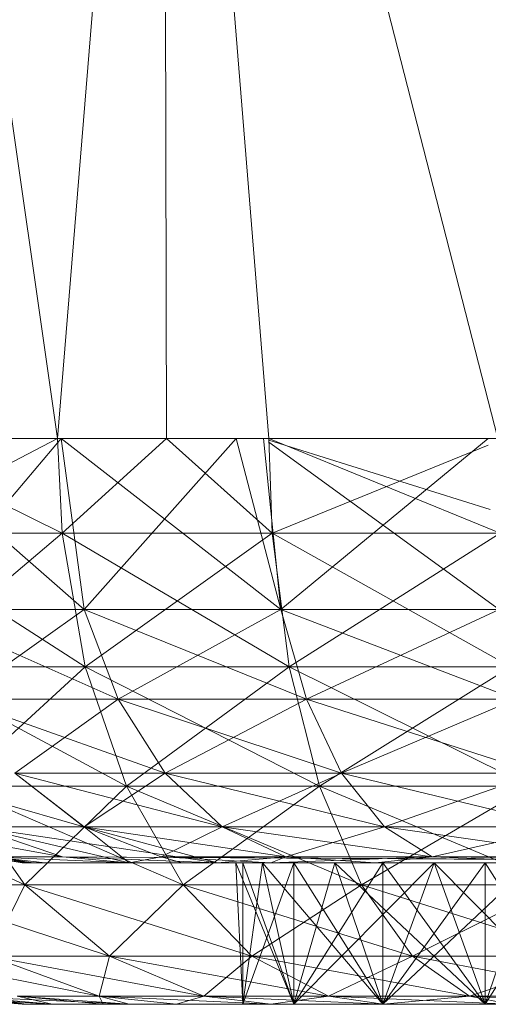
# Model space of a CAD drawing. Units: inches. Extents: x -886 to 5834, y -2282 to 2470.
# Drawn here: x 4960 to 4969, y 166 to 185 of the extents above; entities that cross this region are included whole.
import ezdxf

# ---------------------------------------------------------------- set-up
doc = ezdxf.new("R2010")
doc.units = ezdxf.units.IN
doc.header["$MEASUREMENT"] = 0

msp = doc.modelspace()

# ---------------------------------------------------------------- linework, layer by layer
at = {"lineweight": 9}
for p, q in [((4956.758, 202.354), (4960.366, 177.233)), ((4962.414, 202.354), (4960.366, 177.233)), ((4962.414, 202.354), (4962.464, 177.233)), ((4962.414, 202.354), (4964.44, 177.233)), ((4962.414, 202.354), (4968.861, 177.233)), ((4960.366, 177.233), (4956.758, 177.233)), ((4956.758, 177.233), (4960.454, 175.404)), ((4960.366, 177.233), (4956.867, 175.404)), ((4957.104, 177.233), (4960.877, 173.929)), ((4960.435, 177.233), (4957.641, 173.93)), ((4960.366, 177.233), (4960.454, 175.404)), ((4962.464, 177.233), (4960.366, 177.233)), ((4960.366, 177.233), (4960.454, 175.404)), ((4960.435, 177.233), (4960.877, 173.93)), ((4960.435, 177.233), (4964.672, 173.929)), ((4960.435, 177.233), (4960.877, 173.929)), ((4962.464, 177.233), (4960.454, 175.404)), ((4962.464, 177.233), (4960.454, 175.404)), ((4963.809, 177.233), (4960.877, 173.93)), ((4962.464, 177.233), (4964.506, 175.404)), ((4962.464, 177.233), (4964.44, 177.233)), ((4962.464, 177.233), (4964.506, 175.404)), ((4963.809, 177.233), (4964.672, 173.93)), ((4964.339, 177.233), (4964.672, 173.929)), ((4964.44, 177.233), (4964.506, 175.404)), ((4964.44, 177.233), (4968.861, 177.233)), ((4964.44, 177.233), (4964.506, 175.404)), ((4964.44, 177.233), (4968.902, 175.404)), ((4964.44, 177.202), (4968.711, 175.861)), ((4964.44, 177.16), (4968.886, 173.929)), ((4968.676, 177.233), (4964.672, 173.93)), ((4968.676, 177.101), (4964.506, 175.404)), ((4960.454, 175.404), (4956.867, 175.404)), ((4956.867, 175.404), (4960.899, 172.828)), ((4956.867, 175.404), (4960.454, 175.404)), ((4960.454, 175.404), (4957.414, 172.828)), ((4964.506, 175.404), (4960.454, 175.404)), ((4960.454, 175.404), (4960.899, 172.828)), ((4960.454, 175.404), (4964.835, 172.828)), ((4960.454, 175.404), (4964.506, 175.404)), ((4960.454, 175.404), (4960.899, 172.828)), ((4964.506, 175.404), (4960.899, 172.828)), ((4968.902, 175.404), (4964.506, 175.404)), ((4964.506, 175.404), (4964.835, 172.828)), ((4964.506, 175.404), (4969.106, 172.828)), ((4964.506, 175.404), (4968.902, 175.404)), ((4964.506, 175.404), (4964.835, 172.828)), ((4968.902, 175.404), (4964.835, 172.828)), ((4957.641, 173.93), (4960.877, 173.93)), ((4961.536, 172.198), (4957.641, 173.929)), ((4960.877, 173.929), (4957.641, 173.929)), ((4958.438, 172.198), (4960.877, 173.93)), ((4961.536, 172.198), (4960.877, 173.93)), ((4960.877, 173.93), (4964.672, 173.93)), ((4965.166, 172.198), (4960.877, 173.929)), ((4961.536, 172.198), (4960.877, 173.929)), ((4964.672, 173.929), (4960.877, 173.929)), ((4961.536, 172.198), (4964.672, 173.93)), ((4965.166, 172.198), (4964.672, 173.93)), ((4964.672, 173.93), (4968.886, 173.93)), ((4969.197, 172.198), (4964.672, 173.929)), ((4965.166, 172.198), (4964.672, 173.929)), ((4968.886, 173.929), (4964.672, 173.929)), ((4965.166, 172.198), (4968.886, 173.93)), ((4960.899, 172.828), (4957.414, 172.828)), ((4957.415, 172.828), (4960.899, 172.828)), ((4957.415, 172.828), (4961.693, 170.52)), ((4960.899, 172.828), (4958.389, 170.52)), ((4960.899, 172.828), (4964.835, 172.828)), ((4960.899, 172.828), (4961.693, 170.52)), ((4960.899, 172.828), (4965.422, 170.52)), ((4964.835, 172.828), (4960.899, 172.828)), ((4960.899, 172.828), (4961.693, 170.52)), ((4964.835, 172.828), (4961.693, 170.52)), ((4964.835, 172.828), (4969.106, 172.828)), ((4964.835, 172.828), (4965.422, 170.52)), ((4964.835, 172.828), (4969.47, 170.52)), ((4969.105, 172.828), (4964.835, 172.828)), ((4964.835, 172.828), (4965.422, 170.52)), ((4969.105, 172.828), (4965.422, 170.52)), ((4958.438, 172.198), (4961.536, 172.198)), ((4962.443, 170.772), (4958.438, 172.198)), ((4961.536, 172.198), (4958.438, 172.198)), ((4959.54, 170.772), (4961.536, 172.198)), ((4962.443, 170.772), (4961.536, 172.198)), ((4961.536, 172.198), (4965.166, 172.198)), ((4965.846, 170.772), (4961.536, 172.198)), ((4962.443, 170.772), (4961.536, 172.198)), ((4965.166, 172.198), (4961.536, 172.198)), ((4962.443, 170.772), (4965.166, 172.198)), ((4965.846, 170.772), (4965.166, 172.198)), ((4965.166, 172.198), (4969.197, 172.198)), ((4969.625, 170.772), (4965.166, 172.198)), ((4965.846, 170.772), (4965.166, 172.198)), ((4969.197, 172.198), (4965.166, 172.198)), ((4965.846, 170.772), (4969.197, 172.198)), ((4960.874, 169.738), (4957.244, 170.772)), ((4960.876, 169.738), (4959.54, 170.772)), ((4959.54, 170.772), (4962.443, 170.772)), ((4963.543, 169.738), (4959.54, 170.772)), ((4960.874, 169.738), (4959.54, 170.772)), ((4962.443, 170.772), (4959.54, 170.772)), ((4960.876, 169.738), (4962.443, 170.772)), ((4963.544, 169.738), (4962.443, 170.772)), ((4962.443, 170.772), (4965.846, 170.772)), ((4966.672, 169.738), (4962.443, 170.772)), ((4963.543, 169.738), (4962.443, 170.772)), ((4965.846, 170.772), (4962.443, 170.772)), ((4963.544, 169.738), (4965.846, 170.772)), ((4966.672, 169.738), (4965.846, 170.772)), ((4965.846, 170.772), (4969.625, 170.772)), ((4970.146, 169.738), (4965.846, 170.772)), ((4966.672, 169.738), (4965.846, 170.772)), ((4969.625, 170.772), (4965.846, 170.772)), ((4966.672, 169.738), (4969.625, 170.772)), ((4955.613, 170.52), (4959.733, 168.618)), ((4958.389, 170.52), (4961.693, 170.52)), ((4958.389, 170.52), (4959.733, 168.618)), ((4958.389, 170.52), (4962.786, 168.618)), ((4961.693, 170.52), (4958.389, 170.52)), ((4958.389, 170.52), (4959.733, 168.618)), ((4961.693, 170.52), (4959.733, 168.618)), ((4961.693, 170.52), (4965.422, 170.52)), ((4961.693, 170.52), (4962.786, 168.618)), ((4961.693, 170.52), (4966.232, 168.618)), ((4965.422, 170.52), (4961.693, 170.52)), ((4961.693, 170.52), (4962.786, 168.618)), ((4965.422, 170.52), (4962.786, 168.618)), ((4965.422, 170.52), (4969.47, 170.52)), ((4965.422, 170.52), (4966.232, 168.618)), ((4965.422, 170.52), (4969.971, 168.618)), ((4969.47, 170.52), (4965.422, 170.52)), ((4965.422, 170.52), (4966.232, 168.618)), ((4969.47, 170.52), (4966.232, 168.618)), ((4956.505, 169.738), (4959.834, 169.042)), ((4960.462, 169.157), (4957.29, 169.738)), ((4961.745, 169.042), (4958.765, 169.738)), ((4958.765, 169.738), (4960.876, 169.738)), ((4960.462, 169.157), (4958.765, 169.738)), ((4963.451, 169.042), (4958.765, 169.738)), ((4960.874, 169.738), (4958.765, 169.738)), ((4963.451, 169.042), (4960.874, 169.738)), ((4964.772, 169.157), (4960.874, 169.738)), ((4963.543, 169.738), (4960.874, 169.738)), ((4962.366, 169.158), (4960.876, 169.738)), ((4961.745, 169.042), (4960.876, 169.738)), ((4960.876, 169.738), (4963.544, 169.738)), ((4962.366, 169.158), (4963.544, 169.738)), ((4964.772, 169.157), (4963.543, 169.738)), ((4967.593, 169.157), (4963.543, 169.738)), ((4966.672, 169.738), (4963.543, 169.738)), ((4964.772, 169.158), (4963.544, 169.738)), ((4963.544, 169.738), (4966.672, 169.738)), ((4964.772, 169.158), (4966.672, 169.738)), ((4967.595, 169.158), (4966.672, 169.738)), ((4966.672, 169.738), (4970.146, 169.738)), ((4970.727, 169.157), (4966.672, 169.738)), ((4967.593, 169.157), (4966.672, 169.738)), ((4970.146, 169.738), (4966.672, 169.738)), ((4967.595, 169.158), (4970.146, 169.738)), ((4959.683, 169.042), (4957.58, 169.377)), ((4959.683, 169.042), (4957.58, 169.377)), ((4957.58, 169.377), (4959.901, 169.042)), ((4957.58, 169.377), (4959.683, 169.042)), ((4959.683, 169.042), (4957.58, 169.377)), ((4959.683, 169.042), (4957.58, 169.377)), ((4957.58, 169.377), (4959.834, 169.042)), ((4958.425, 169.158), (4959.901, 169.042)), ((4959.834, 169.042), (4959.132, 169.157)), ((4960.127, 169.042), (4959.132, 169.157)), ((4959.132, 169.157), (4960.462, 169.157)), ((4959.132, 169.157), (4961.745, 169.042)), ((4961.745, 169.042), (4959.133, 169.158)), ((4959.133, 169.158), (4959.901, 169.042)), ((4960.462, 169.157), (4963.451, 169.042)), ((4960.462, 169.157), (4981.494, 169.042)), ((4960.462, 169.157), (4961.745, 169.042)), ((4960.462, 169.157), (4976.065, 169.069)), ((4962.366, 169.158), (4961.745, 169.042)), ((4962.767, 169.042), (4962.366, 169.158)), ((4962.366, 169.158), (4964.482, 169.042)), ((4964.772, 169.158), (4962.366, 169.158)), ((4963.451, 169.042), (4964.772, 169.157)), ((4967.595, 169.158), (4964.482, 169.042)), ((4964.772, 169.158), (4964.482, 169.042)), ((4967.595, 169.158), (4964.772, 169.158)), ((4964.772, 169.157), (4966.498, 169.042)), ((4964.772, 169.157), (4967.593, 169.157)), ((4967.593, 169.157), (4966.498, 169.042)), ((4970.727, 169.157), (4967.593, 169.157)), ((4967.593, 169.157), (4976.065, 169.084)), ((4970.724, 169.042), (4967.595, 169.158)), ((4967.595, 169.158), (4976.065, 169.085)), ((4959.901, 169.042), (4959.683, 169.042)), ((4959.683, 169.042), (4959.834, 169.042)), ((4959.683, 169.042), (4961.745, 169.042)), ((4959.683, 169.042), (4961.745, 169.042)), ((4959.683, 169.042), (4961.745, 169.042)), ((4959.683, 169.042), (4961.745, 169.042)), ((4959.683, 169.042), (4961.745, 169.042)), ((4959.683, 169.042), (4961.745, 169.042)), ((4959.683, 169.042), (4961.745, 169.042)), ((4959.683, 169.042), (4961.745, 169.042)), ((4959.683, 169.042), (4961.745, 169.042)), ((4959.683, 169.042), (4961.745, 169.042)), ((4959.683, 169.042), (4961.745, 169.042)), ((4959.683, 169.042), (4961.745, 169.042)), ((4959.683, 169.042), (4961.745, 169.042)), ((4959.683, 169.042), (4961.745, 169.042)), ((4959.683, 169.042), (4961.745, 169.042)), ((4959.683, 169.042), (4961.745, 169.042)), ((4959.683, 169.042), (4961.745, 169.042)), ((4959.683, 169.042), (4961.745, 169.042)), ((4959.683, 169.042), (4961.745, 169.042)), ((4959.683, 169.042), (4961.745, 169.042)), ((4959.683, 169.042), (4961.745, 169.042)), ((4959.683, 169.042), (4961.745, 169.042)), ((4959.683, 169.042), (4961.745, 169.042)), ((4959.683, 169.042), (4961.745, 169.042)), ((4959.683, 169.042), (4961.745, 169.042)), ((4959.683, 169.042), (4961.745, 169.042)), ((4959.683, 169.042), (4961.745, 169.042)), ((4959.683, 169.042), (4961.745, 169.042)), ((4959.683, 169.042), (4961.745, 169.042)), ((4959.683, 169.042), (4961.745, 169.042)), ((4959.683, 169.042), (4961.745, 169.042)), ((4959.683, 169.042), (4961.745, 169.042)), ((4959.683, 169.042), (4961.745, 169.042)), ((4959.834, 169.042), (4960.127, 169.042)), ((4959.834, 169.042), (4961.745, 169.042)), ((4959.901, 169.042), (4961.745, 169.042)), ((4960.127, 169.042), (4961.745, 169.042)), ((4961.745, 169.042), (4965.717, 169.042)), ((4961.745, 169.042), (4967.63, 169.042)), ((4962.767, 169.042), (4961.745, 169.042)), ((4961.745, 169.042), (4981.494, 169.042)), ((4961.745, 169.042), (4976.065, 169.042)), ((4961.745, 169.042), (4976.065, 169.042)), ((4976.065, 169.042), (4961.745, 169.042)), ((4976.065, 169.042), (4961.745, 169.042)), ((4976.065, 169.042), (4961.745, 169.042)), ((4976.065, 169.042), (4961.745, 169.042)), ((4976.065, 169.042), (4961.745, 169.042)), ((4968.618, 169.042), (4961.745, 169.042)), ((4961.745, 169.042), (4976.065, 169.042)), ((4961.745, 169.042), (4976.065, 169.042)), ((4961.745, 169.042), (4964.926, 169.042)), ((4961.745, 169.042), (4966.64, 169.042)), ((4961.745, 169.042), (4963.937, 169.042)), ((4968.618, 169.042), (4961.745, 169.042)), ((4961.745, 169.042), (4976.065, 169.042)), ((4961.745, 169.042), (4976.065, 169.042)), ((4961.745, 169.042), (4964.926, 169.042)), ((4961.745, 169.042), (4966.64, 169.042)), ((4961.745, 169.042), (4963.937, 169.042)), ((4976.065, 169.042), (4961.745, 169.042)), ((4976.065, 169.042), (4961.745, 169.042)), ((4976.065, 169.042), (4961.745, 169.042)), ((4976.065, 169.042), (4961.745, 169.042)), ((4976.065, 169.042), (4961.745, 169.042)), ((4976.065, 169.042), (4961.745, 169.042)), ((4976.065, 169.042), (4961.745, 169.042)), ((4961.745, 169.042), (4976.065, 169.042)), ((4961.745, 169.042), (4976.065, 169.042)), ((4961.745, 169.042), (4976.065, 169.042)), ((4961.745, 169.042), (4976.065, 169.042)), ((4976.065, 169.042), (4961.745, 169.042)), ((4976.065, 169.042), (4961.745, 169.042)), ((4976.065, 169.042), (4961.745, 169.042)), ((4976.065, 169.042), (4961.745, 169.042)), ((4976.065, 169.042), (4961.745, 169.042)), ((4976.065, 169.042), (4961.745, 169.042)), ((4976.065, 169.042), (4961.745, 169.042)), ((4976.065, 169.042), (4961.745, 169.042)), ((4976.065, 169.042), (4961.745, 169.042)), ((4976.065, 169.042), (4961.745, 169.042)), ((4976.065, 169.042), (4961.745, 169.042)), ((4976.065, 169.042), (4961.745, 169.042)), ((4961.745, 169.042), (4964.926, 169.042)), ((4961.745, 169.042), (4967.63, 169.042)), ((4961.745, 169.042), (4963.937, 169.042)), ((4968.618, 169.042), (4961.745, 169.042)), ((4964.319, 169.042), (4961.745, 169.042)), ((4961.745, 169.042), (4965.717, 169.042)), ((4961.745, 169.042), (4963.937, 169.042)), ((4965.717, 169.042), (4961.745, 169.042)), ((4961.745, 169.042), (4964.319, 169.042)), ((4961.745, 169.042), (4967.63, 169.042)), ((4961.745, 169.042), (4963.937, 169.042)), ((4961.745, 169.042), (4968.618, 169.042)), ((4961.745, 169.042), (4966.64, 169.042)), ((4961.745, 169.042), (4964.926, 169.042)), ((4961.745, 169.042), (4963.937, 169.042)), ((4967.63, 169.042), (4961.745, 169.042)), ((4963.937, 169.042), (4961.745, 169.042)), ((4961.745, 169.042), (4963.937, 169.042)), ((4961.745, 169.042), (4964.926, 169.042)), ((4961.745, 169.042), (4965.717, 169.042)), ((4961.745, 169.042), (4964.319, 169.042)), ((4961.745, 169.042), (4963.806, 169.042)), ((4961.745, 169.042), (4968.618, 169.042)), ((4963.806, 169.042), (4961.745, 169.042)), ((4961.745, 169.042), (4964.319, 169.042)), ((4961.745, 169.042), (4965.717, 169.042)), ((4961.745, 169.042), (4968.618, 169.042)), ((4961.745, 169.042), (4966.64, 169.042)), ((4961.745, 169.042), (4964.926, 169.042)), ((4961.745, 169.042), (4963.937, 169.042)), ((4961.745, 169.042), (4968.618, 169.042)), ((4963.937, 169.042), (4961.745, 169.042)), ((4961.745, 169.042), (4963.937, 169.042)), ((4961.745, 169.042), (4964.926, 169.042)), ((4961.745, 169.042), (4966.64, 169.042)), ((4961.745, 169.042), (4967.63, 169.042)), ((4961.745, 169.042), (4965.717, 169.042)), ((4961.745, 169.042), (4963.806, 169.042)), ((4961.745, 169.042), (4964.319, 169.042)), ((4968.618, 169.042), (4961.745, 169.042)), ((4963.806, 169.042), (4961.745, 169.042)), ((4961.745, 169.042), (4964.319, 169.042)), ((4961.745, 169.042), (4965.717, 169.042)), ((4964.319, 169.042), (4961.745, 169.042)), ((4961.745, 169.042), (4965.717, 169.042)), ((4961.745, 169.042), (4967.63, 169.042)), ((4961.745, 169.042), (4963.937, 169.042)), ((4961.745, 169.042), (4964.926, 169.042)), ((4961.745, 169.042), (4967.63, 169.042)), ((4961.745, 169.042), (4969.541, 169.042)), ((4961.745, 169.042), (4963.937, 169.042)), ((4964.319, 169.042), (4961.745, 169.042)), ((4961.745, 169.042), (4963.937, 169.042)), ((4962.767, 169.042), (4964.482, 169.042)), ((4962.767, 169.042), (4976.065, 169.042)), ((4963.451, 169.042), (4966.498, 169.042)), ((4963.451, 169.042), (4980.981, 169.042)), ((4964.319, 169.042), (4963.806, 169.042)), ((4963.806, 169.042), (4964.319, 169.042)), ((4963.806, 169.042), (4963.937, 166.311)), ((4963.806, 169.042), (4964.319, 169.042)), ((4963.806, 169.042), (4964.319, 169.042)), ((4963.806, 169.042), (4963.937, 166.311)), ((4963.806, 169.042), (4964.926, 166.311)), ((4964.926, 169.042), (4963.937, 169.042)), ((4964.319, 169.042), (4963.937, 169.042)), ((4963.937, 169.042), (4963.937, 166.311)), ((4963.937, 169.042), (4963.937, 166.311)), ((4964.926, 169.042), (4963.937, 169.042)), ((4964.319, 169.042), (4963.937, 169.042)), ((4963.937, 169.042), (4963.937, 166.311)), ((4963.937, 169.042), (4963.937, 166.311)), ((4963.937, 169.042), (4964.926, 169.042)), ((4963.937, 169.042), (4963.937, 166.311)), ((4964.926, 169.042), (4963.937, 169.042)), ((4963.937, 169.042), (4963.937, 166.311)), ((4964.319, 169.042), (4963.937, 166.311)), ((4964.319, 169.042), (4963.937, 166.311)), ((4964.926, 169.042), (4963.937, 169.042)), ((4963.937, 169.042), (4963.937, 166.311)), ((4963.937, 169.042), (4964.926, 169.042)), ((4963.937, 169.042), (4963.937, 166.311)), ((4964.319, 169.042), (4963.937, 166.311)), ((4964.319, 169.042), (4963.937, 166.311)), ((4964.926, 169.042), (4963.937, 169.042)), ((4964.319, 169.042), (4963.937, 169.042)), ((4963.937, 169.042), (4963.937, 166.311)), ((4963.937, 169.042), (4963.937, 166.311)), ((4964.926, 169.042), (4963.937, 169.042)), ((4964.319, 169.042), (4963.937, 169.042)), ((4963.937, 169.042), (4963.937, 166.311)), ((4963.937, 169.042), (4963.937, 166.311)), ((4964.926, 169.042), (4963.937, 166.311)), ((4964.319, 169.042), (4963.937, 166.311)), ((4964.926, 169.042), (4963.937, 166.311)), ((4964.319, 169.042), (4963.937, 166.311)), ((4963.937, 169.042), (4964.926, 166.311)), ((4964.926, 169.042), (4963.937, 166.311)), ((4963.937, 169.042), (4963.937, 166.311)), ((4964.926, 169.042), (4963.937, 166.311)), ((4963.937, 169.042), (4963.937, 166.311)), ((4963.937, 169.042), (4964.926, 166.311)), ((4964.319, 169.042), (4963.937, 166.311)), ((4964.926, 169.042), (4963.937, 166.311)), ((4964.319, 169.042), (4963.937, 166.311)), ((4964.926, 169.042), (4963.937, 166.311)), ((4964.319, 169.042), (4963.937, 166.311)), ((4964.319, 169.042), (4965.717, 169.042)), ((4965.717, 169.042), (4964.319, 169.042)), ((4965.717, 169.042), (4964.319, 169.042)), ((4964.319, 169.042), (4965.717, 169.042)), ((4965.717, 169.042), (4964.319, 169.042)), ((4964.319, 169.042), (4965.717, 169.042)), ((4964.319, 169.042), (4965.717, 169.042)), ((4964.319, 169.042), (4965.717, 169.042)), ((4964.319, 169.042), (4964.926, 166.311)), ((4964.319, 169.042), (4966.64, 166.311)), ((4964.319, 169.042), (4964.926, 166.311)), ((4964.319, 169.042), (4964.926, 166.311)), ((4964.319, 169.042), (4964.926, 166.311)), ((4964.319, 169.042), (4964.926, 166.311)), ((4964.319, 169.042), (4964.926, 166.311)), ((4964.319, 169.042), (4966.64, 166.311)), ((4964.319, 169.042), (4964.926, 166.311)), ((4964.319, 169.042), (4964.926, 166.311)), ((4964.482, 169.042), (4976.065, 169.042)), ((4964.926, 169.042), (4967.63, 169.042)), ((4964.926, 169.042), (4966.64, 169.042)), ((4967.63, 169.042), (4964.926, 169.042)), ((4966.64, 169.042), (4964.926, 169.042)), ((4966.64, 169.042), (4964.926, 169.042)), ((4964.926, 169.042), (4966.64, 169.042)), ((4964.926, 169.042), (4966.64, 169.042)), ((4964.926, 169.042), (4967.63, 169.042)), ((4964.926, 169.042), (4964.926, 166.311)), ((4967.63, 169.042), (4964.926, 166.311)), ((4965.717, 169.042), (4964.926, 166.311)), ((4964.926, 169.042), (4964.926, 166.311)), ((4966.64, 169.042), (4964.926, 166.311)), ((4966.64, 169.042), (4964.926, 166.311)), ((4964.926, 169.042), (4964.926, 166.311)), ((4964.926, 169.042), (4966.64, 166.311)), ((4964.926, 169.042), (4964.926, 166.311)), ((4965.717, 169.042), (4964.926, 166.311)), ((4965.717, 169.042), (4964.926, 166.311)), ((4966.64, 169.042), (4964.926, 166.311)), ((4964.926, 169.042), (4964.926, 166.311)), ((4964.926, 169.042), (4966.64, 166.311)), ((4964.926, 169.042), (4964.926, 166.311)), ((4965.717, 169.042), (4964.926, 166.311)), ((4965.717, 169.042), (4964.926, 166.311)), ((4964.926, 169.042), (4964.926, 166.311)), ((4966.64, 169.042), (4964.926, 166.311)), ((4964.926, 169.042), (4964.926, 166.311)), ((4967.63, 169.042), (4964.926, 166.311)), ((4965.717, 169.042), (4964.926, 166.311)), ((4965.717, 169.042), (4967.63, 169.042)), ((4968.618, 169.042), (4965.717, 169.042)), ((4965.717, 169.042), (4967.63, 169.042)), ((4965.717, 169.042), (4968.618, 169.042)), ((4965.717, 169.042), (4968.618, 169.042)), ((4968.618, 169.042), (4965.717, 169.042)), ((4967.63, 169.042), (4965.717, 169.042)), ((4965.717, 169.042), (4967.63, 169.042)), ((4965.717, 169.042), (4968.618, 166.311)), ((4965.717, 169.042), (4966.64, 166.311)), ((4965.717, 169.042), (4966.64, 166.311)), ((4965.717, 169.042), (4966.64, 166.311)), ((4965.717, 169.042), (4968.618, 166.311)), ((4965.717, 169.042), (4966.64, 166.311)), ((4965.717, 169.042), (4966.64, 166.311)), ((4965.717, 169.042), (4968.618, 166.311)), ((4965.717, 169.042), (4966.64, 166.311)), ((4965.717, 169.042), (4968.618, 166.311)), ((4965.717, 169.042), (4966.64, 166.311)), ((4965.717, 169.042), (4966.64, 166.311)), ((4966.498, 169.042), (4980.981, 169.042)), ((4968.618, 169.042), (4966.64, 169.042)), ((4968.618, 169.042), (4966.64, 169.042)), ((4968.618, 169.042), (4966.64, 169.042)), ((4966.64, 169.042), (4968.618, 169.042)), ((4969.54, 169.042), (4966.64, 169.042)), ((4968.618, 169.042), (4966.64, 166.311)), ((4968.618, 169.042), (4966.64, 166.311)), ((4976.065, 169.042), (4966.64, 169.042)), ((4967.63, 169.042), (4966.64, 166.311)), ((4966.64, 169.042), (4966.64, 166.311)), ((4967.63, 169.042), (4966.64, 166.311)), ((4967.63, 169.042), (4966.64, 166.311)), ((4968.618, 169.042), (4966.64, 166.311)), ((4966.64, 169.042), (4966.64, 166.311)), ((4968.618, 169.042), (4966.64, 166.311)), ((4966.64, 169.042), (4966.64, 166.311)), ((4968.618, 169.042), (4966.64, 166.311)), ((4966.64, 169.042), (4968.618, 166.311)), ((4966.64, 169.042), (4966.64, 166.311)), ((4967.63, 169.042), (4966.64, 166.311)), ((4966.64, 169.042), (4966.64, 166.311)), ((4967.63, 169.042), (4966.64, 166.311)), ((4967.63, 169.042), (4966.64, 166.311)), ((4969.541, 169.042), (4966.64, 166.311)), ((4967.63, 169.042), (4970.332, 169.042)), ((4969.54, 169.042), (4967.63, 169.042)), ((4967.63, 169.042), (4969.54, 169.042)), ((4969.541, 169.042), (4967.63, 169.042)), ((4967.63, 169.042), (4969.541, 169.042)), ((4967.63, 169.042), (4969.541, 169.042)), ((4967.63, 169.042), (4969.541, 169.042)), ((4976.065, 169.042), (4967.63, 169.042)), ((4976.065, 169.042), (4967.63, 169.042)), ((4976.065, 169.042), (4967.63, 169.042)), ((4976.065, 169.042), (4967.63, 169.042)), ((4976.065, 169.042), (4967.63, 169.042)), ((4976.065, 169.042), (4967.63, 169.042)), ((4967.63, 169.042), (4968.618, 166.311)), ((4967.63, 169.042), (4970.332, 166.311)), ((4967.63, 169.042), (4968.618, 166.311)), ((4967.63, 169.042), (4970.332, 166.311)), ((4967.63, 169.042), (4968.618, 166.311)), ((4967.63, 169.042), (4968.618, 166.311)), ((4967.63, 169.042), (4970.332, 166.311)), ((4967.63, 169.042), (4968.618, 166.311)), ((4967.63, 169.042), (4968.618, 166.311)), ((4968.618, 169.042), (4970.332, 169.042)), ((4968.618, 169.042), (4970.332, 169.042)), ((4968.618, 169.042), (4970.332, 169.042)), ((4970.332, 169.042), (4968.618, 169.042)), ((4970.332, 169.042), (4968.618, 169.042)), ((4968.618, 169.042), (4970.332, 169.042)), ((4970.332, 169.042), (4968.618, 169.042)), ((4968.618, 169.042), (4970.332, 169.042)), ((4968.618, 169.042), (4976.065, 169.042)), ((4968.618, 169.042), (4968.618, 166.311)), ((4968.618, 169.042), (4976.065, 169.042)), ((4968.618, 169.042), (4968.618, 166.311)), ((4976.065, 169.042), (4968.618, 169.042)), ((4976.065, 169.042), (4968.618, 169.042)), ((4976.065, 169.042), (4968.618, 169.042)), ((4976.065, 169.042), (4968.618, 169.042)), ((4976.065, 169.042), (4968.618, 169.042)), ((4976.065, 169.042), (4968.618, 169.042)), ((4968.618, 169.042), (4970.332, 166.311)), ((4968.618, 169.042), (4968.618, 166.311)), ((4970.332, 169.042), (4968.618, 166.311)), ((4970.332, 169.042), (4968.618, 166.311)), ((4970.332, 169.042), (4968.618, 166.311)), ((4968.618, 169.042), (4968.618, 166.311)), ((4970.332, 169.042), (4968.618, 166.311)), ((4968.618, 169.042), (4968.618, 166.311)), ((4968.618, 169.042), (4970.332, 166.311)), ((4968.618, 169.042), (4968.618, 166.311)), ((4970.332, 169.042), (4968.618, 166.311)), ((4969.54, 169.042), (4968.618, 166.311)), ((4968.618, 169.042), (4968.618, 166.311)), ((4968.618, 169.042), (4970.332, 166.311)), ((4968.618, 169.042), (4968.618, 166.311)), ((4969.541, 169.042), (4968.618, 166.311)), ((4970.332, 169.042), (4968.618, 166.311)), ((4969.541, 169.042), (4968.618, 166.311)), ((4969.541, 169.042), (4968.618, 166.311)), ((4957.17, 168.618), (4959.733, 168.618)), ((4957.17, 168.618), (4961.367, 167.239)), ((4959.733, 168.618), (4957.17, 168.618)), ((4959.733, 168.618), (4959.059, 167.239)), ((4959.733, 168.618), (4962.786, 168.618)), ((4959.733, 168.618), (4961.367, 167.239)), ((4959.733, 168.618), (4964.113, 167.239)), ((4962.786, 168.618), (4959.733, 168.618)), ((4959.733, 168.618), (4961.367, 167.239)), ((4962.786, 168.618), (4961.367, 167.239)), ((4962.786, 168.618), (4966.232, 168.618)), ((4962.786, 168.618), (4964.113, 167.239)), ((4962.786, 168.618), (4967.216, 167.239)), ((4966.232, 168.618), (4962.786, 168.618)), ((4962.786, 168.618), (4964.113, 167.239)), ((4966.232, 168.618), (4964.113, 167.239)), ((4966.232, 168.618), (4969.971, 168.618)), ((4966.232, 168.618), (4967.216, 167.239)), ((4966.232, 168.618), (4970.58, 167.239)), ((4969.971, 168.618), (4966.232, 168.618)), ((4966.232, 168.618), (4967.214, 167.239)), ((4969.971, 168.618), (4967.214, 167.239)), ((4961.165, 166.466), (4957.257, 167.239)), ((4961.165, 166.466), (4959.059, 167.239)), ((4963.188, 166.466), (4959.059, 167.239)), ((4959.059, 167.239), (4961.367, 167.239)), ((4961.165, 166.466), (4959.059, 167.239)), ((4961.367, 167.239), (4959.059, 167.239)), ((4961.165, 166.466), (4961.367, 167.239)), ((4963.188, 166.466), (4961.367, 167.239)), ((4965.594, 166.466), (4961.367, 167.239)), ((4961.367, 167.239), (4964.113, 167.239)), ((4963.188, 166.466), (4961.367, 167.239)), ((4964.113, 167.239), (4961.367, 167.239)), ((4963.188, 166.466), (4964.113, 167.239)), ((4965.594, 166.466), (4964.113, 167.239)), ((4968.311, 166.466), (4964.113, 167.239)), ((4964.113, 167.239), (4967.216, 167.239)), ((4965.594, 166.466), (4964.113, 167.239)), ((4967.214, 167.239), (4964.113, 167.239)), ((4965.594, 166.466), (4967.214, 167.239)), ((4968.311, 166.466), (4967.214, 167.239)), ((4970.58, 167.239), (4967.214, 167.239)), ((4968.311, 166.466), (4967.216, 167.239)), ((4971.26, 166.466), (4967.216, 167.239)), ((4967.216, 167.239), (4970.58, 167.239)), ((4968.311, 166.466), (4970.58, 167.239)), ((4956.879, 166.758), (4959.755, 166.311)), ((4956.879, 166.758), (4959.683, 166.311)), ((4956.879, 166.758), (4959.683, 166.311)), ((4956.879, 166.758), (4959.683, 166.311)), ((4956.879, 166.758), (4959.683, 166.311)), ((4956.879, 166.758), (4959.683, 166.311)), ((4959.683, 166.311), (4957.854, 166.466)), ((4957.854, 166.466), (4959.683, 166.311)), ((4957.854, 166.466), (4959.683, 166.311)), ((4957.854, 166.466), (4959.683, 166.311)), ((4957.854, 166.466), (4959.683, 166.311)), ((4957.854, 166.466), (4959.683, 166.311)), ((4957.854, 166.466), (4959.683, 166.311)), ((4959.755, 166.311), (4957.934, 166.466)), ((4959.683, 166.311), (4957.934, 166.466)), ((4957.934, 166.466), (4960.264, 166.311)), ((4959.755, 166.311), (4958.5, 166.466)), ((4958.5, 166.466), (4960.264, 166.311)), ((4961.745, 166.311), (4958.5, 166.466)), ((4958.5, 166.466), (4960.264, 166.311)), ((4960.264, 166.311), (4959.587, 166.466)), ((4959.587, 166.466), (4961.242, 166.311)), ((4959.587, 166.466), (4961.165, 166.466)), ((4961.165, 166.466), (4959.587, 166.466)), ((4961.745, 166.311), (4959.587, 166.466)), ((4959.755, 166.311), (4959.683, 166.311)), ((4959.683, 166.311), (4960.264, 166.311)), ((4959.683, 166.311), (4961.745, 166.311)), ((4959.683, 166.311), (4961.745, 166.311)), ((4959.683, 166.311), (4961.745, 166.311)), ((4959.683, 166.311), (4961.745, 166.311)), ((4959.683, 166.311), (4961.745, 166.311)), ((4959.683, 166.311), (4961.745, 166.311)), ((4959.683, 166.311), (4961.745, 166.311)), ((4959.683, 166.311), (4961.745, 166.311)), ((4959.683, 166.311), (4961.745, 166.311)), ((4959.683, 166.311), (4961.745, 166.311)), ((4959.683, 166.311), (4961.745, 166.311)), ((4959.683, 166.311), (4961.745, 166.311)), ((4959.683, 166.311), (4961.745, 166.311)), ((4959.683, 166.311), (4961.745, 166.311)), ((4959.683, 166.311), (4961.745, 166.311)), ((4959.683, 166.311), (4961.745, 166.311)), ((4959.683, 166.311), (4961.745, 166.311)), ((4959.683, 166.311), (4961.745, 166.311)), ((4959.683, 166.311), (4961.745, 166.311)), ((4959.683, 166.311), (4961.745, 166.311)), ((4959.683, 166.311), (4961.745, 166.311)), ((4959.755, 166.311), (4960.264, 166.311)), ((4959.755, 166.311), (4961.745, 166.311)), ((4960.264, 166.311), (4961.242, 166.311)), ((4961.745, 166.311), (4960.264, 166.311)), ((4960.264, 166.311), (4961.745, 166.311)), ((4961.242, 166.311), (4961.165, 166.466)), ((4961.165, 166.466), (4962.662, 166.311)), ((4961.165, 166.466), (4963.188, 166.466)), ((4963.188, 166.466), (4961.165, 166.466)), ((4964.482, 166.311), (4961.165, 166.466)), ((4961.165, 166.466), (4962.662, 166.311)), ((4961.165, 166.466), (4961.745, 166.311)), ((4961.242, 166.311), (4962.662, 166.311)), ((4961.242, 166.311), (4961.745, 166.311)), ((4962.662, 166.311), (4961.745, 166.311)), ((4962.662, 166.311), (4961.745, 166.311)), ((4962.662, 166.311), (4961.745, 166.311)), ((4966.64, 166.311), (4961.745, 166.311)), ((4968.618, 166.311), (4961.745, 166.311)), ((4963.937, 166.311), (4961.745, 166.311)), ((4964.926, 166.311), (4961.745, 166.311)), ((4966.64, 166.311), (4961.745, 166.311)), ((4968.618, 166.311), (4961.745, 166.311)), ((4966.64, 166.311), (4961.745, 166.311)), ((4964.926, 166.311), (4961.745, 166.311)), ((4963.937, 166.311), (4961.745, 166.311)), ((4963.937, 166.311), (4961.745, 166.311)), ((4963.937, 166.311), (4961.745, 166.311)), ((4964.926, 166.311), (4961.745, 166.311)), ((4966.64, 166.311), (4961.745, 166.311)), ((4968.618, 166.311), (4961.745, 166.311)), ((4966.64, 166.311), (4961.745, 166.311)), ((4964.926, 166.311), (4961.745, 166.311)), ((4963.937, 166.311), (4961.745, 166.311)), ((4963.937, 166.311), (4961.745, 166.311)), ((4963.937, 166.311), (4961.745, 166.311)), ((4964.926, 166.311), (4961.745, 166.311)), ((4966.64, 166.311), (4961.745, 166.311)), ((4968.618, 166.311), (4961.745, 166.311)), ((4968.618, 166.311), (4961.745, 166.311)), ((4966.64, 166.311), (4961.745, 166.311)), ((4964.926, 166.311), (4961.745, 166.311)), ((4963.937, 166.311), (4961.745, 166.311)), ((4963.937, 166.311), (4961.745, 166.311)), ((4963.937, 166.311), (4961.745, 166.311)), ((4963.937, 166.311), (4961.745, 166.311)), ((4964.926, 166.311), (4961.745, 166.311)), ((4966.64, 166.311), (4961.745, 166.311)), ((4968.618, 166.311), (4961.745, 166.311)), ((4968.618, 166.311), (4961.745, 166.311)), ((4966.64, 166.311), (4961.745, 166.311)), ((4964.926, 166.311), (4961.745, 166.311)), ((4963.937, 166.311), (4961.745, 166.311)), ((4963.937, 166.311), (4961.745, 166.311)), ((4963.937, 166.311), (4961.745, 166.311)), ((4964.926, 166.311), (4961.745, 166.311)), ((4966.64, 166.311), (4961.745, 166.311)), ((4968.618, 166.311), (4961.745, 166.311)), ((4968.618, 166.311), (4961.745, 166.311)), ((4966.64, 166.311), (4961.745, 166.311)), ((4964.926, 166.311), (4961.745, 166.311)), ((4963.937, 166.311), (4961.745, 166.311)), ((4963.937, 166.311), (4961.745, 166.311)), ((4963.937, 166.311), (4961.745, 166.311)), ((4964.926, 166.311), (4961.745, 166.311)), ((4966.64, 166.311), (4961.745, 166.311)), ((4968.618, 166.311), (4961.745, 166.311)), ((4966.64, 166.311), (4961.745, 166.311)), ((4964.926, 166.311), (4961.745, 166.311)), ((4963.937, 166.311), (4961.745, 166.311)), ((4963.937, 166.311), (4961.745, 166.311)), ((4963.937, 166.311), (4961.745, 166.311)), ((4964.926, 166.311), (4961.745, 166.311)), ((4966.64, 166.311), (4961.745, 166.311)), ((4968.618, 166.311), (4961.745, 166.311)), ((4966.64, 166.311), (4961.745, 166.311)), ((4964.926, 166.311), (4961.745, 166.311)), ((4963.937, 166.311), (4961.745, 166.311)), ((4963.937, 166.311), (4961.745, 166.311)), ((4963.937, 166.311), (4961.745, 166.311)), ((4964.926, 166.311), (4961.745, 166.311)), ((4961.745, 166.311), (4976.065, 166.311)), ((4976.065, 166.311), (4961.745, 166.311)), ((4976.065, 166.311), (4961.745, 166.311)), ((4961.745, 166.311), (4976.065, 166.311)), ((4961.745, 166.311), (4976.065, 166.311)), ((4961.745, 166.311), (4976.065, 166.311)), ((4961.745, 166.311), (4976.065, 166.311)), ((4961.745, 166.311), (4976.065, 166.311)), ((4961.745, 166.311), (4976.065, 166.311)), ((4961.745, 166.311), (4976.065, 166.311)), ((4962.662, 166.311), (4963.188, 166.466)), ((4962.662, 166.311), (4964.482, 166.311)), ((4964.482, 166.311), (4962.662, 166.311)), ((4962.662, 166.311), (4976.065, 166.311)), ((4962.662, 166.311), (4976.065, 166.311)), ((4963.188, 166.466), (4964.482, 166.311)), ((4963.188, 166.466), (4965.594, 166.466)), ((4965.594, 166.466), (4963.188, 166.466)), ((4966.646, 166.311), (4963.188, 166.466)), ((4963.188, 166.466), (4964.482, 166.311)), ((4964.926, 166.311), (4963.937, 166.311)), ((4963.937, 166.311), (4964.926, 166.311)), ((4964.926, 166.311), (4963.937, 166.311)), ((4963.937, 166.311), (4964.926, 166.311)), ((4964.926, 166.311), (4963.937, 166.311)), ((4963.937, 166.311), (4964.926, 166.311)), ((4964.926, 166.311), (4963.937, 166.311)), ((4963.937, 166.311), (4964.926, 166.311)), ((4964.926, 166.311), (4963.937, 166.311)), ((4963.937, 166.311), (4964.926, 166.311)), ((4964.926, 166.311), (4963.937, 166.311)), ((4963.937, 166.311), (4964.926, 166.311)), ((4964.926, 166.311), (4963.937, 166.311)), ((4963.937, 166.311), (4964.926, 166.311)), ((4964.926, 166.311), (4963.937, 166.311)), ((4963.937, 166.311), (4964.926, 166.311)), ((4963.937, 166.311), (4966.64, 166.311)), ((4963.937, 166.311), (4968.618, 166.311)), ((4963.937, 166.311), (4966.64, 166.311)), ((4964.482, 166.311), (4965.594, 166.466)), ((4964.482, 166.311), (4966.646, 166.311)), ((4966.646, 166.311), (4964.482, 166.311)), ((4964.482, 166.311), (4976.065, 166.311)), ((4969.09, 166.311), (4964.482, 166.311)), ((4964.482, 166.311), (4976.065, 166.311)), ((4966.64, 166.311), (4964.926, 166.311)), ((4966.64, 166.311), (4964.926, 166.311)), ((4966.64, 166.311), (4964.926, 166.311)), ((4966.64, 166.311), (4964.926, 166.311)), ((4966.64, 166.311), (4964.926, 166.311)), ((4966.64, 166.311), (4964.926, 166.311)), ((4966.64, 166.311), (4964.926, 166.311)), ((4966.64, 166.311), (4964.926, 166.311)), ((4966.64, 166.311), (4964.926, 166.311)), ((4966.64, 166.311), (4964.926, 166.311)), ((4966.64, 166.311), (4964.926, 166.311)), ((4966.64, 166.311), (4964.926, 166.311)), ((4966.64, 166.311), (4964.926, 166.311)), ((4966.64, 166.311), (4964.926, 166.311)), ((4966.64, 166.311), (4964.926, 166.311)), ((4966.64, 166.311), (4964.926, 166.311)), ((4964.926, 166.311), (4968.618, 166.311)), ((4965.594, 166.466), (4966.646, 166.311)), ((4965.594, 166.466), (4968.311, 166.466)), ((4968.311, 166.466), (4965.594, 166.466)), ((4969.09, 166.311), (4965.594, 166.466)), ((4965.594, 166.466), (4966.646, 166.311)), ((4966.64, 166.311), (4968.618, 166.311)), ((4968.618, 166.311), (4966.64, 166.311)), ((4966.64, 166.311), (4968.618, 166.311)), ((4968.618, 166.311), (4966.64, 166.311)), ((4966.64, 166.311), (4968.618, 166.311)), ((4968.618, 166.311), (4966.64, 166.311)), ((4966.64, 166.311), (4968.618, 166.311)), ((4968.618, 166.311), (4966.64, 166.311)), ((4966.64, 166.311), (4968.618, 166.311)), ((4968.618, 166.311), (4966.64, 166.311)), ((4966.64, 166.311), (4968.618, 166.311)), ((4968.618, 166.311), (4966.64, 166.311)), ((4966.64, 166.311), (4968.618, 166.311)), ((4968.618, 166.311), (4966.64, 166.311)), ((4966.64, 166.311), (4968.618, 166.311)), ((4968.618, 166.311), (4966.64, 166.311)), ((4966.64, 166.311), (4968.618, 166.311)), ((4966.64, 166.311), (4976.065, 166.311)), ((4966.64, 166.311), (4976.065, 166.311)), ((4966.64, 166.311), (4976.065, 166.311)), ((4966.646, 166.311), (4968.311, 166.466)), ((4966.646, 166.311), (4969.09, 166.311)), ((4969.09, 166.311), (4966.646, 166.311)), ((4966.646, 166.311), (4976.065, 166.311)), ((4968.311, 166.466), (4969.09, 166.311)), ((4968.311, 166.466), (4971.26, 166.466)), ((4971.26, 166.466), (4968.311, 166.466)), ((4971.743, 166.311), (4968.311, 166.466)), ((4968.311, 166.466), (4969.09, 166.311)), ((4968.618, 166.311), (4970.332, 166.311)), ((4970.332, 166.311), (4968.618, 166.311)), ((4968.618, 166.311), (4970.332, 166.311)), ((4970.332, 166.311), (4968.618, 166.311)), ((4968.618, 166.311), (4970.332, 166.311)), ((4970.332, 166.311), (4968.618, 166.311)), ((4968.618, 166.311), (4970.332, 166.311)), ((4970.332, 166.311), (4968.618, 166.311)), ((4968.618, 166.311), (4970.332, 166.311)), ((4970.332, 166.311), (4968.618, 166.311)), ((4968.618, 166.311), (4970.332, 166.311)), ((4970.332, 166.311), (4968.618, 166.311)), ((4968.618, 166.311), (4970.332, 166.311)), ((4970.332, 166.311), (4968.618, 166.311)), ((4968.618, 166.311), (4970.332, 166.311)), ((4970.332, 166.311), (4968.618, 166.311)), ((4968.618, 166.311), (4976.065, 166.311)), ((4968.618, 166.311), (4970.332, 166.311)), ((4968.618, 166.311), (4976.065, 166.311)), ((4968.618, 166.311), (4976.065, 166.311)), ((4968.618, 166.311), (4976.065, 166.311)), ((4968.618, 166.311), (4976.065, 166.311)), ((4968.618, 166.311), (4976.065, 166.311)), ((4968.618, 166.311), (4976.065, 166.311)), ((4968.618, 166.311), (4976.065, 166.311)), ((4968.618, 166.311), (4976.065, 166.311)), ((4968.618, 166.311), (4976.065, 166.311)), ((4968.618, 166.311), (4976.065, 166.311)), ((4968.618, 166.311), (4976.065, 166.311)), ((4968.618, 166.311), (4976.065, 166.311)), ((4968.618, 166.311), (4976.065, 166.311))]:
    msp.add_line(p, q, dxfattribs=at)

doc.saveas('drawing.dxf')
